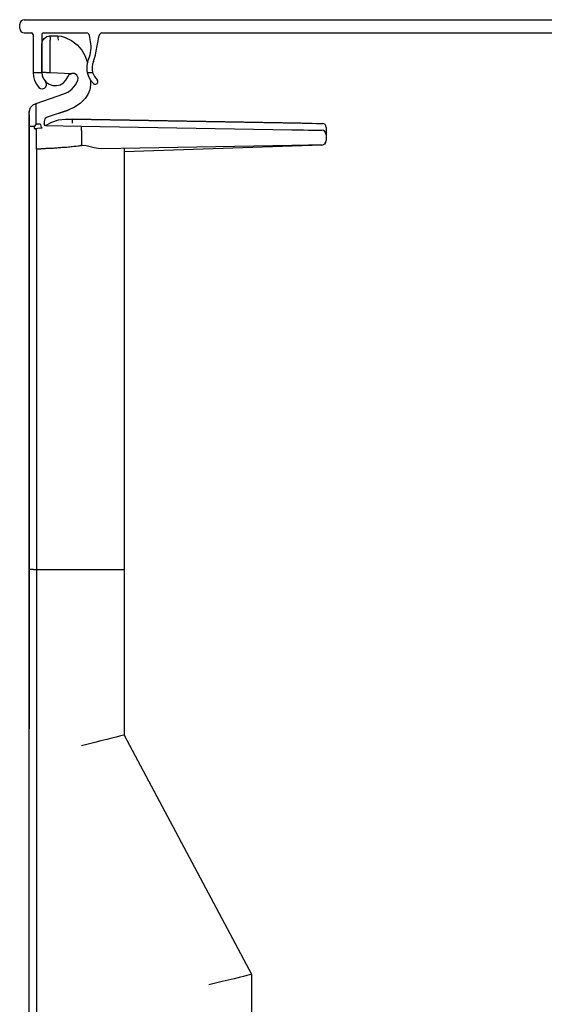
# Model space of a CAD drawing. Extents: x 2 to 31.4, y 0.8 to 21.6.
# Drawn here: x 24.3 to 27.9, y 7.2 to 13.8 of the extents above; entities that cross this region are included whole.
import ezdxf

# ---------------------------------------------------------------- set-up
doc = ezdxf.new("R2010")
doc.units = 0
doc.header["$MEASUREMENT"] = 0
doc.layers.add('TFR-TRI', color=7, linetype='Continuous')

msp = doc.modelspace()

# ---------------------------------------------------------------- linework, layer by layer
at = {"layer": 'TFR-TRI', "color": 4, "linetype": 'Continuous'}
for p, q in [((24.322628, 13.784637), (24.322628, 13.814638)), ((24.352627, 13.844638), (31.392628, 13.844638)), ((24.352627, 13.754638), (24.402628, 13.754633)), ((24.412628, 13.744633), (24.412628, 13.487757)), ((24.472628, 13.744633), (24.472628, 13.487757)), ((24.482628, 13.754633), (24.775631, 13.754633)), ((24.802538, 13.697212), (24.795326, 13.738106)), ((24.838903, 13.619885), (24.859749, 13.738106)), ((24.879444, 13.754633), (30.86581, 13.754633)), ((24.412628, 13.487757), (24.415268, 13.459738)), ((24.412628, 13.487757), (24.472628, 13.487757)), ((24.472628, 13.487757), (24.475437, 13.465444)), ((24.779978, 13.487757), (24.816105, 13.487757)), ((24.779978, 13.487757), (24.788729, 13.460146)), ((24.816105, 13.487757), (24.827744, 13.460917)), ((24.415268, 13.459738), (24.423096, 13.432704)), ((24.423096, 13.432704), (24.435835, 13.407609)), ((24.435835, 13.407609), (24.453037, 13.385335)), ((24.475437, 13.465444), (24.48369, 13.444525)), ((24.48369, 13.444525), (24.496874, 13.426304)), ((24.503592, 13.414765), (24.496874, 13.426304)), ((24.504637, 13.401456), (24.503592, 13.414765)), ((24.788729, 13.460146), (24.802624, 13.434731)), ((24.802624, 13.434731), (24.821144, 13.412461)), ((24.821144, 13.412461), (24.829233, 13.407863)), ((24.827744, 13.460917), (24.846046, 13.438092)), ((24.829233, 13.407863), (24.838535, 13.407953)), ((24.838535, 13.407953), (24.846533, 13.412708)), ((24.850876, 13.430141), (24.846046, 13.438092)), ((24.846533, 13.412708), (24.851055, 13.420839)), ((24.851055, 13.420839), (24.850876, 13.430141)), ((24.453037, 13.385335), (24.464096, 13.377854)), ((24.464096, 13.377854), (24.477306, 13.375912)), ((24.477306, 13.375912), (24.490049, 13.379893)), ((24.490049, 13.379893), (24.499804, 13.389009)), ((24.499804, 13.389009), (24.504637, 13.401456))]:
    msp.add_line(p, q, dxfattribs=at)
at = {"layer": 'TFR-TRI', "color": 153, "linetype": 'Continuous'}
for p, q in [((24.472752, 13.679443), (24.476931, 13.700476)), ((24.472752, 13.488192), (24.472752, 13.679443)), ((24.476931, 13.700476), (24.488836, 13.71831)), ((24.488836, 13.71831), (24.506657, 13.730237)), ((24.506657, 13.730237), (24.527685, 13.734444)), ((24.527369, 13.73435), (24.527344, 13.734171)), ((24.527344, 13.734171), (24.527473, 13.731162)), ((24.527414, 13.734413), (24.527369, 13.73435)), ((24.52747, 13.734434), (24.527414, 13.734413)), ((24.527527, 13.734441), (24.52747, 13.734434)), ((24.527473, 13.731162), (24.527649, 13.725143)), ((24.527609, 13.734443), (24.527527, 13.734441)), ((24.527662, 13.734443), (24.527609, 13.734443)), ((24.527649, 13.725143), (24.527752, 13.716794)), ((24.527685, 13.734444), (24.527662, 13.734443)), ((24.527685, 13.734444), (24.527752, 13.734444)), ((24.527752, 13.734444), (24.579063, 13.734444)), ((24.527752, 13.716794), (24.527752, 13.707051)), ((24.527752, 13.707034), (24.527752, 13.707051)), ((24.527752, 13.486271), (24.527752, 13.707034)), ((24.57906, 13.734444), (24.602081, 13.7332)), ((24.579063, 13.734444), (24.57906, 13.734444)), ((24.579063, 13.734444), (24.579823, 13.732753)), ((24.579823, 13.732753), (24.580582, 13.727873)), ((24.580582, 13.727873), (24.581261, 13.720352)), ((24.581261, 13.720352), (24.581793, 13.711038)), ((24.581793, 13.711038), (24.581919, 13.707952)), ((24.581919, 13.707952), (24.581951, 13.707051)), ((24.602081, 13.7332), (24.624357, 13.727262)), ((24.624357, 13.727262), (24.631258, 13.724635)), ((24.631258, 13.724635), (24.67375, 13.703432)), ((24.67375, 13.703432), (24.711235, 13.674278)), ((24.711235, 13.674278), (24.742247, 13.638314)), ((24.742247, 13.638314), (24.76557, 13.596948)), ((24.76557, 13.596948), (24.780291, 13.551799)), ((24.472752, 13.487757), (24.472752, 13.488192)), ((24.476597, 13.488057), (24.472752, 13.488192)), ((24.472752, 13.487757), (24.475012, 13.467725)), ((24.472752, 13.487719), (24.475004, 13.467718)), ((24.48715, 13.487689), (24.476597, 13.488057)), ((24.501703, 13.487181), (24.48715, 13.487689)), ((24.501703, 13.487181), (24.527752, 13.486271)), ((24.527752, 13.486271), (24.675226, 13.481121)), ((24.647287, 13.457585), (24.658073, 13.473132)), ((24.647287, 13.457547), (24.658073, 13.473094)), ((24.658073, 13.473132), (24.675226, 13.481121)), ((24.658073, 13.473094), (24.675226, 13.481083)), ((24.675045, 13.48109), (24.675226, 13.481083)), ((24.694, 13.479398), (24.675226, 13.481121)), ((24.709368, 13.468476), (24.694, 13.479398)), ((24.475004, 13.467718), (24.481653, 13.44872)), ((24.475012, 13.467725), (24.48168, 13.448701)), ((24.485685, 13.441307), (24.501652, 13.421729)), ((24.485762, 13.441141), (24.501747, 13.421603)), ((24.501652, 13.421729), (24.522434, 13.407369)), ((24.501747, 13.421603), (24.522535, 13.407281)), ((24.522434, 13.407369), (24.546394, 13.399359)), ((24.522535, 13.407281), (24.546486, 13.399304)), ((24.571634, 13.398334), (24.596165, 13.404372)), ((24.571709, 13.398303), (24.596216, 13.404356)), ((24.596165, 13.404372), (24.618046, 13.417)), ((24.596216, 13.404356), (24.618074, 13.416985)), ((24.618046, 13.417), (24.635548, 13.435217)), ((24.618074, 13.416985), (24.635557, 13.435194)), ((24.635548, 13.435217), (24.647287, 13.457585)), ((24.635557, 13.435194), (24.647287, 13.457547)), ((24.70005, 13.402752), (24.715286, 13.432553)), ((24.717167, 13.451312), (24.709368, 13.468476)), ((24.715286, 13.432553), (24.717167, 13.451312)), ((24.801325, 13.436671), (24.802597, 13.40282)), ((24.43317, 13.277139), (24.621998, 13.342157)), ((24.546394, 13.399359), (24.571634, 13.398334)), ((24.546486, 13.399304), (24.571709, 13.398303)), ((24.621998, 13.342157), (24.652264, 13.356448)), ((24.652264, 13.356448), (24.678701, 13.376973)), ((24.678701, 13.376973), (24.70005, 13.402752)), ((24.78381, 13.338127), (24.764603, 13.310223)), ((24.796669, 13.369468), (24.78381, 13.338127)), ((24.802597, 13.40282), (24.796669, 13.369468)), ((24.416124, 13.269414), (24.429449, 13.275858)), ((24.429449, 13.275858), (24.43317, 13.277139)), ((24.43317, 13.137916), (24.43317, 13.277139)), ((24.731283, 13.277721), (24.692772, 13.251576)), ((24.764603, 13.310223), (24.731283, 13.277721)), ((24.385643, 13.202457), (24.388142, 13.226916)), ((24.387344, 13.216829), (24.387413, 13.21976)), ((24.387344, 13.130263), (24.387344, 13.216829)), ((24.387413, 13.21976), (24.388361, 13.228052)), ((24.388361, 13.228052), (24.396746, 13.249774)), ((24.396746, 13.249774), (24.40638, 13.26171)), ((24.40638, 13.26171), (24.416124, 13.269414)), ((24.650269, 13.232601), (24.507925, 13.183588)), ((24.650269, 13.232563), (24.507925, 13.18355)), ((24.583609, 13.209648), (24.650269, 13.232601)), ((24.583609, 13.20961), (24.650269, 13.232563)), ((24.692772, 13.251576), (24.650269, 13.232601)), ((24.385641, 13.202044), (24.385643, 13.202457)), ((24.385641, 13.136618), (24.385641, 13.202044)), ((24.385641, 13.202044), (24.385641, 13.136576)), ((24.385641, 13.136618), (24.387344, 13.137045)), ((24.385641, 13.030824), (24.385641, 13.136618)), ((24.385641, 13.136576), (24.385641, 13.030795)), ((24.43317, 13.137916), (24.419743, 13.121802)), ((24.459784, 13.137834), (24.43317, 13.137916)), ((24.465178, 13.132094), (24.459784, 13.137834)), ((24.490547, 13.131318), (24.487671, 13.138307)), ((24.493267, 13.172644), (24.487692, 13.155222)), ((24.487692, 13.155222), (24.487692, 13.138339)), ((24.507925, 13.183588), (24.493267, 13.172644)), ((24.497431, 13.128113), (24.539536, 13.150965)), ((24.539536, 13.150965), (24.585228, 13.165366)), ((24.585228, 13.165366), (24.632826, 13.170788)), ((24.632826, 13.170788), (24.678263, 13.171581)), ((24.678263, 13.171581), (24.678265, 13.171581)), ((26.227448, 13.14454), (24.678263, 13.171581)), ((24.678265, 13.171581), (26.233023, 13.144443)), ((24.679207, 13.167953), (24.678265, 13.171581)), ((24.679897, 13.15807), (24.679207, 13.167953)), ((24.680151, 13.144577), (24.679897, 13.15807)), ((26.233023, 13.144443), (26.269247, 13.14381)), ((26.269247, 13.14381), (26.30257, 13.143229)), ((26.30257, 13.143229), (26.330923, 13.142734)), ((26.330923, 13.142734), (26.352537, 13.142357)), ((26.352537, 13.142357), (26.366068, 13.14212)), ((26.366068, 13.14212), (26.370674, 13.14204)), ((24.387171, 13.121787), (24.387171, 13.130266)), ((24.387171, 13.130266), (24.387344, 13.130263)), ((24.389355, 13.121797), (24.387171, 13.121797)), ((24.387171, 10.122045), (24.387171, 13.121792)), ((24.39559, 13.121797), (24.389355, 13.121797)), ((24.404968, 13.121797), (24.39559, 13.121797)), ((24.416124, 13.121797), (24.404968, 13.121797)), ((24.419743, 13.121802), (24.416124, 13.121797)), ((24.419743, 13.121802), (24.419743, 13.107991)), ((24.419743, 13.107991), (24.444042, 13.110207)), ((24.419743, 13.107991), (24.432564, 13.103668)), ((24.432564, 13.103668), (24.436867, 13.099412)), ((24.436867, 12.968794), (24.436867, 13.099412)), ((24.444042, 13.110207), (24.474903, 13.112213)), ((24.470322, 13.115098), (24.465178, 13.132094)), ((24.470518, 13.114433), (24.470322, 13.115098)), ((24.471012, 13.113536), (24.470518, 13.114433)), ((24.471903, 13.112754), (24.471012, 13.113536)), ((24.473001, 13.112337), (24.471903, 13.112754)), ((24.474903, 13.112213), (24.473001, 13.112337)), ((24.49749, 13.128341), (24.490547, 13.131318)), ((24.497517, 13.12834), (24.49749, 13.128341)), ((24.49749, 13.128341), (24.739447, 13.124117)), ((24.497837, 13.128378), (24.497517, 13.128384)), ((24.497517, 13.128384), (24.497837, 13.128378)), ((24.739447, 13.124117), (26.163054, 13.099268)), ((24.740149, 13.120091), (24.739447, 13.124117)), ((24.74052, 13.109118), (24.740149, 13.120091)), ((24.740467, 13.094131), (24.74052, 13.109118)), ((24.740467, 13.094131), (24.740467, 13.094112)), ((24.740467, 13.094112), (24.740467, 12.997406)), ((26.163054, 13.099268), (26.20372, 13.098558)), ((26.20372, 13.098558), (26.24242, 13.097882)), ((26.24242, 13.097882), (26.277796, 13.097265)), ((26.277796, 13.097265), (26.308605, 13.096727)), ((26.308605, 13.096727), (26.333767, 13.096289)), ((26.333767, 13.096289), (26.3524, 13.095963)), ((26.3524, 13.095963), (26.363846, 13.095763)), ((26.363846, 13.095763), (26.367706, 13.095695)), ((26.397203, 13.115044), (26.397203, 13.025824)), ((24.385641, 13.066596), (24.385641, 12.167464)), ((24.385641, 12.167464), (24.385641, 13.066596)), ((24.385641, 13.030795), (24.385641, 13.016216)), ((24.385641, 13.016216), (24.385641, 13.004742)), ((24.385641, 13.004742), (24.385641, 12.998808)), ((26.397184, 13.065701), (26.397184, 13.025837)), ((24.385641, 12.998808), (24.385641, 12.975097)), ((24.385641, 12.973688), (24.385641, 12.997852)), ((24.385641, 12.964781), (24.385641, 12.975097)), ((24.385641, 12.967027), (24.385641, 12.973688)), ((24.385641, 12.956274), (24.385641, 12.967027)), ((24.385641, 12.946799), (24.385641, 12.964781)), ((24.385641, 12.941682), (24.385641, 12.956274)), ((24.385641, 12.922121), (24.385641, 12.946799)), ((24.385641, 12.923714), (24.385641, 12.941682)), ((24.49931, 12.971744), (24.435623, 12.968668)), ((24.435623, 12.968668), (24.436867, 12.968794)), ((24.435623, 12.968668), (24.435623, 10.122178)), ((24.436867, 12.968794), (24.497194, 12.971823)), ((24.497194, 12.971823), (24.551895, 12.974962)), ((24.557116, 12.974928), (24.49931, 12.971744)), ((24.551895, 12.974962), (24.600437, 12.978183)), ((24.608477, 12.978189), (24.557116, 12.974928)), ((24.600437, 12.978183), (24.642344, 12.981451)), ((24.652889, 12.981494), (24.608477, 12.978189)), ((24.642344, 12.981451), (24.677202, 12.984736)), ((24.689917, 12.984812), (24.652889, 12.981494)), ((24.677202, 12.984736), (24.704678, 12.988007)), ((24.719198, 12.98811), (24.689917, 12.984812)), ((24.704678, 12.988007), (24.724495, 12.991229)), ((24.740446, 12.991355), (24.719198, 12.98811)), ((24.724495, 12.991229), (24.736464, 12.994372)), ((24.736464, 12.994372), (24.740467, 12.997406)), ((24.750744, 12.992502), (24.740446, 12.991355)), ((24.771395, 12.989751), (24.750744, 12.992502)), ((24.825527, 12.976464), (24.771395, 12.989751)), ((24.852638, 12.971565), (24.825527, 12.976464)), ((24.878319, 12.969845), (24.852638, 12.971565)), ((26.163054, 12.99227), (24.878319, 12.969845)), ((25.029976, 12.972491), (25.029976, 10.122178)), ((26.233389, 12.991133), (25.029984, 12.949109)), ((26.20372, 12.992979), (26.163054, 12.99227)), ((26.24242, 12.993655), (26.20372, 12.992979)), ((26.268879, 12.992372), (26.233389, 12.991133)), ((26.277796, 12.994272), (26.24242, 12.993655)), ((26.301527, 12.993512), (26.268879, 12.992372)), ((26.308605, 12.99481), (26.277796, 12.994272)), ((26.329304, 12.994482), (26.301527, 12.993512)), ((26.333767, 12.99525), (26.308605, 12.99481)), ((26.350481, 12.995221), (26.329304, 12.994482)), ((26.3524, 12.995575), (26.333767, 12.99525)), ((26.363737, 12.995685), (26.350481, 12.995221)), ((26.363846, 12.995774), (26.3524, 12.995575)), ((26.366179, 12.995646), (26.359133, 12.995523)), ((26.36825, 12.995842), (26.363737, 12.995685)), ((26.367706, 12.995842), (26.363846, 12.995774)), ((24.385641, 12.902835), (24.385641, 12.923714)), ((24.385641, 12.892073), (24.385641, 12.922121)), ((24.385641, 12.879675), (24.385641, 12.902835)), ((24.385641, 12.858274), (24.385641, 12.892073)), ((24.385641, 12.855216), (24.385641, 12.879675)), ((24.385641, 12.822543), (24.385641, 12.858274)), ((24.385641, 12.828282), (24.385641, 12.855216)), ((24.385641, 12.822543), (24.385641, 9.042396)), ((24.385641, 9.042396), (24.385641, 12.800082)), ((24.385641, 12.166427), (24.385641, 11.292464)), ((24.385641, 11.292464), (24.385641, 12.166427)), ((24.385641, 11.291427), (24.385641, 10.41667)), ((24.385641, 10.41667), (24.385641, 11.291427)), ((24.385641, 10.415632), (24.385641, 9.547464)), ((24.385641, 9.547464), (24.385641, 10.415632)), ((24.386831, 9.547464), (24.386831, 10.142636)), ((24.386831, 9.142636), (24.386831, 10.142636)), ((24.386831, 10.142636), (24.386915, 10.142636)), ((24.386915, 10.142636), (24.387171, 10.142636)), ((24.39559, 10.122178), (24.387171, 10.122178)), ((24.387171, 10.122045), (24.387171, 10.122178)), ((24.387171, 6.952105), (24.387171, 10.122045)), ((24.416124, 10.122178), (24.39559, 10.122178)), ((24.416124, 10.122178), (24.435623, 10.122178)), ((24.435623, 10.122178), (24.740446, 10.122178)), ((24.435623, 10.122178), (24.435623, 6.280467)), ((24.740446, 10.122178), (24.797462, 10.122178)), ((24.797462, 10.122178), (24.851997, 10.122178)), ((24.851997, 10.122178), (24.90205, 10.122178)), ((24.90205, 10.122178), (24.945778, 10.122178)), ((24.945778, 10.122178), (24.981577, 10.122178)), ((24.981577, 10.122178), (25.008131, 10.122178)), ((25.008131, 10.122178), (25.024466, 10.122178)), ((25.024466, 10.122178), (25.029976, 10.122178)), ((25.029976, 10.122178), (25.029976, 8.999719)), ((24.385641, 9.546426), (24.385641, 9.042396)), ((24.385641, 9.042396), (24.385641, 9.546426)), ((24.386831, 9.142636), (24.386831, 9.546426)), ((24.387171, 8.996945), (24.387171, 9.546426)), ((24.387171, 9.142668), (24.386831, 9.142636)), ((24.387171, 9.14043), (24.386831, 9.142636)), ((24.387171, 9.140429), (24.386833, 9.142624)), ((24.385641, 9.042395), (24.385641, 9.042396)), ((24.387171, 9.032448), (24.385641, 9.042396)), ((24.387171, 9.032451), (24.385641, 9.042395)), ((24.78619, 8.938944), (24.740446, 8.927539)), ((24.83061, 8.950019), (24.78619, 8.938944)), ((24.872663, 8.960503), (24.83061, 8.950019)), ((24.911356, 8.970149), (24.872663, 8.960503)), ((24.945778, 8.978731), (24.911356, 8.970149)), ((24.975119, 8.986046), (24.945778, 8.978731)), ((24.99869, 8.991921), (24.975119, 8.986046)), ((25.015932, 8.99622), (24.99869, 8.991921)), ((25.026445, 8.998839), (25.015932, 8.99622)), ((25.029976, 8.999719), (25.026445, 8.998839)), ((25.029976, 8.999719), (25.891451, 7.37952)), ((25.734138, 7.340304), (25.692085, 7.32982)), ((25.772829, 7.349951), (25.734138, 7.340304)), ((25.807253, 7.358532), (25.772829, 7.349951)), ((25.836594, 7.365847), (25.807253, 7.358532)), ((25.860165, 7.371723), (25.836594, 7.365847)), ((25.877407, 7.376021), (25.860165, 7.371723)), ((25.88792, 7.378641), (25.877407, 7.376021)), ((25.891451, 7.37952), (25.88792, 7.378641)), ((25.891451, 7.37952), (25.891451, 6.999636)), ((25.647665, 7.318745), (25.601921, 7.30734)), ((25.692085, 7.32982), (25.647665, 7.318745))]:
    msp.add_line(p, q, dxfattribs=at)
at = {"layer": 'TFR-TRI', "color": 4, "linetype": 'Continuous'}
for centre, radius, start, end in [((24.352627, 13.814638), 0.03, 90, 180), ((24.352627, 13.784637), 0.03, 180, 270), ((24.402628, 13.744633), 0.01, 0, 90), ((24.482628, 13.744633), 0.01, 90, 180), ((24.775631, 13.734632), 0.02, 10, 90), ((24.879444, 13.734632), 0.02, 90, 170), ((24.595728, 13.660746), 0.21, 336.823219, 370), ((24.592701, 13.663298), 0.25, 336.14566, 350), ((24.926674, 13.519061), 0.15, 156.82322, 192.045815), ((24.921947, 13.517709), 0.11, 156.14566, 195.80071)]:
    msp.add_arc(centre, radius, start, end, dxfattribs=at)
at = {"layer": 'TFR-TRI', "color": 153, "linetype": 'Continuous'}
for centre, radius, start, end in [((24.497692, 13.138382), 0.01, 180, 269), ((24.497692, 13.138339), 0.01, 180, 269), ((26.370203, 13.115044), 0.027, 0, 89), ((26.367184, 13.065701), 0.03, 0, 89), ((26.367184, 13.025837), 0.03, 271, 360), ((26.367203, 13.025824), 0.03, 272, 360), ((26.365654, 13.025642), 0.03, 271, 278.755516)]:
    msp.add_arc(centre, radius, start, end, dxfattribs=at)

doc.saveas('drawing.dxf')
